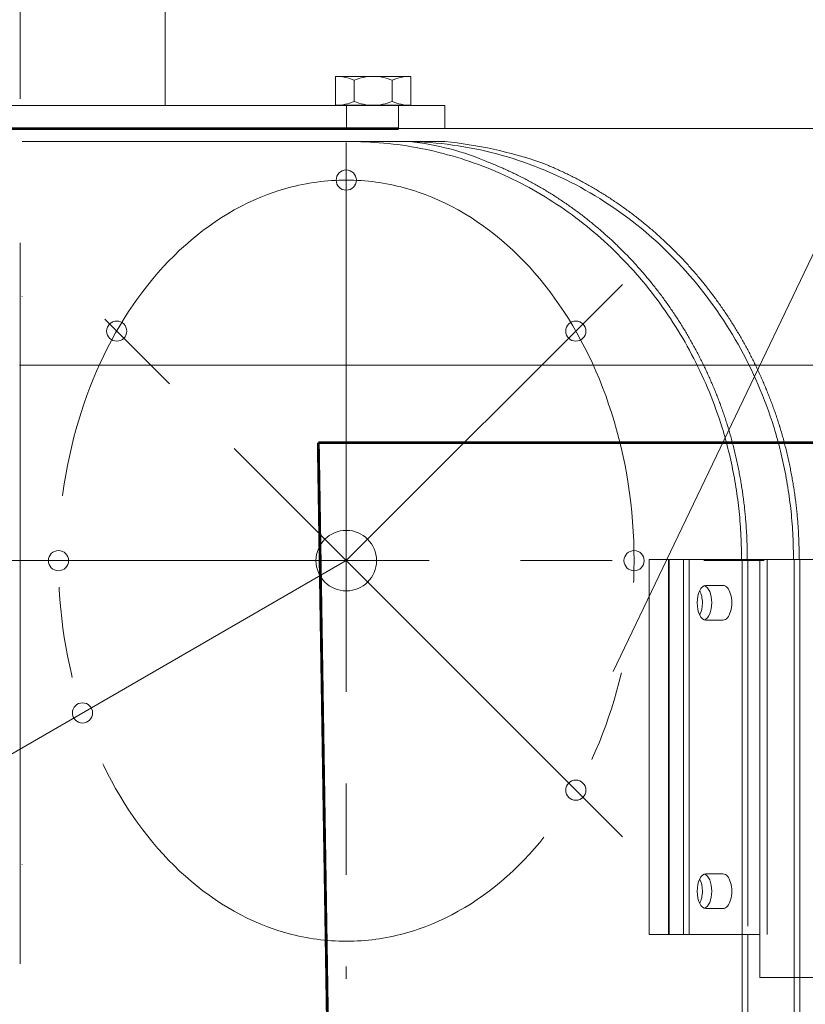
# Model space of a CAD drawing. Extents: x -247593 to -157583, y -219773 to -69758.
# Drawn here: x -241357 to -241085, y -190063 to -189722 of the extents above; entities that cross this region are included whole.
import ezdxf

# ---------------------------------------------------------------- set-up
doc = ezdxf.new("R2010")
doc.units = 0
doc.header["$LTSCALE"] = 10
for name, pattern in [('CENTER', [2, 1.25, -0.25, 0.25, -0.25]), ('CENTER2', [28.575, 19.05, -3.175, 3.175, -3.175]), ('DASHED', [799.342111, 532.89474, -266.44737]), ('DOT', [19.700721, 0, -19.700721]), ('HIDDEN', [0.375, 0.25, -0.125])]:
    doc.linetypes.add(name, pattern=pattern)
doc.layers.get('0').update_dxf_attribs({"linetype": 'CONTINUOUS', "lineweight": 30})
for name, color, linetype, lineweight in [('Lightning', 3, 'CONTINUOUS', 30), ('实体线', 254, 'CONTINUOUS', 20), ('短中心线', 20, 'CENTER2', 9), ('虚线', 161, 'HIDDEN', 9)]:
    doc.layers.add(name, color=color, linetype=linetype, lineweight=lineweight)

msp = doc.modelspace()

# ---------------------------------------------------------------- linework, layer by layer
at = {"linetype": 'CENTER', "lineweight": 0, "ltscale": 20}
msp.add_line((-241356.57, -205249.11), (-241357.09, -188037.92), dxfattribs=at)
at = {"lineweight": 0}
msp.add_line((-240970.55, -189570.04), (-241151.32, -189947.8), dxfattribs=at)
at = {"color": 7, "linetype": 'DOT', "lineweight": 0}
msp.add_line((-241356.38, -190014.84), (-241356.38, -189572.56), dxfattribs=at)
at = {"color": 7, "linetype": 'Continuous', "lineweight": 0}
for p, q in [((-241357.28, -189759.48), (-241064.63, -189759.48)), ((-241357.28, -189841.48), (-241017.28, -189841.48))]:
    msp.add_line(p, q, dxfattribs=at)
at = {"color": 0, "linetype": 'Continuous', "lineweight": 0, "extrusion": (0, 1, 0)}
for p, q in [((-241131.89, -189908.95), (-241138.82, -189908.95)), ((-241138.82, -190038.95), (-241138.82, -189908.95)), ((-241131.89, -190038.95), (-241131.89, -189908.95)), ((-241131.89, -189908.95), (-241124.96, -189908.95)), ((-241131.89, -189908.95), (-241131.89, -190038.95)), ((-241100.46, -189908.95), (-241124.96, -189908.95)), ((-241124.96, -189908.95), (-241124.96, -190038.95)), ((-241100.46, -189908.95), (-241031.18, -189908.95)), ((-241100.46, -190038.95), (-241100.46, -189908.95)), ((-241119.21, -189917.92), (-241113.21, -189917.92)), ((-241113.21, -189929.92), (-241119.21, -189929.92)), ((-241119.21, -190017.98), (-241113.21, -190017.98)), ((-241113.21, -190029.98), (-241119.21, -190029.98)), ((-241131.89, -190038.95), (-241138.82, -190038.95)), ((-241131.89, -190038.95), (-241124.96, -190038.95)), ((-241124.96, -190038.95), (-241100.46, -190038.95)), ((-241100.46, -190053.95), (-241100.46, -190038.95)), ((-241046.77, -190053.95), (-241100.46, -190053.95))]:
    msp.add_line(p, q, dxfattribs=at)
at = {"color": 7, "lineweight": 0}
for p, q in [((-241097.88, -189908.95), (-241097.88, -190038.95)), ((-241091.88, -189908.95), (-241097.88, -189908.95))]:
    msp.add_line(p, q, dxfattribs=at)
at = {"lineweight": 0}
msp.add_lwpolyline([(-241407.78, -189751.48), (-241306.78, -189751.48), (-241306.78, -189681.48), (-241407.78, -189681.48)], close=True, dxfattribs=at)
at = {"color": 3, "lineweight": 0, "const_width": 1}
msp.add_lwpolyline([(-241504.78, -189759.47), (-241225.78, -189759.47)], dxfattribs=at)
at = {"color": 7, "lineweight": 0}
for points in [[(-241356.38, -189763.95), (-241209.7, -189763.95)], [(-241356.38, -189763.95), (-241209.7, -189763.95)], [(-241240.48, -189763.97), (-241238.87, -189764), (-241237.27, -189764.06), (-241235.66, -189764.14), (-241234.06, -189764.23), (-241232.45, -189764.35), (-241230.85, -189764.49), (-241229.25, -189764.65), (-241227.65, -189764.83), (-241226.05, -189765.02), (-241224.46, -189765.24), (-241222.87, -189765.48), (-241221.29, -189765.74), (-241219.71, -189766.01), (-241218.13, -189766.31), (-241216.56, -189766.63), (-241214.99, -189766.96), (-241213.42, -189767.32), (-241211.86, -189767.7), (-241210.3, -189768.09), (-241208.75, -189768.51), (-241207.2, -189768.94), (-241205.65, -189769.4), (-241204.11, -189769.87), (-241202.58, -189770.36), (-241201.06, -189770.87), (-241199.54, -189771.4), (-241198.04, -189771.95), (-241196.53, -189772.52), (-241195.04, -189773.1), (-241193.55, -189773.7), (-241192.07, -189774.32), (-241190.6, -189774.96), (-241189.13, -189775.62), (-241187.67, -189776.3), (-241186.22, -189776.99), (-241184.78, -189777.7), (-241183.34, -189778.43), (-241181.92, -189779.18), (-241180.5, -189779.94), (-241179.1, -189780.72), (-241177.7, -189781.52), (-241176.32, -189782.33), (-241174.95, -189783.16), (-241173.58, -189784), (-241172.23, -189784.86), (-241170.88, -189785.74), (-241169.55, -189786.64), (-241168.23, -189787.55), (-241166.91, -189788.47), (-241165.61, -189789.42), (-241164.32, -189790.38), (-241163.04, -189791.35), (-241161.77, -189792.34), (-241160.51, -189793.34), (-241159.27, -189794.36), (-241158.03, -189795.39), (-241156.81, -189796.43), (-241155.61, -189797.49), (-241154.41, -189798.56), (-241153.23, -189799.65), (-241152.06, -189800.75), (-241150.91, -189801.86), (-241149.76, -189802.99), (-241148.63, -189804.13), (-241147.51, -189805.28), (-241146.4, -189806.45), (-241145.31, -189807.63), (-241144.23, -189808.83), (-241143.16, -189810.03), (-241142.11, -189811.24), (-241141.08, -189812.47), (-241140.05, -189813.71), (-241139.04, -189814.96), (-241138.05, -189816.21), (-241137.07, -189817.49), (-241136.1, -189818.77), (-241135.15, -189820.06), (-241134.21, -189821.36), (-241133.29, -189822.68), (-241132.38, -189824.01), (-241131.49, -189825.34), (-241130.61, -189826.69), (-241129.74, -189828.05), (-241128.89, -189829.41), (-241128.06, -189830.78), (-241127.24, -189832.17), (-241126.43, -189833.56), (-241125.65, -189834.95), (-241124.87, -189836.36), (-241124.12, -189837.77), (-241123.37, -189839.2), (-241122.65, -189840.63), (-241121.94, -189842.07), (-241121.24, -189843.52), (-241120.56, -189844.97), (-241119.89, -189846.44), (-241119.24, -189847.91), (-241118.61, -189849.39), (-241117.99, -189850.87), (-241117.39, -189852.36), (-241116.81, -189853.86), (-241116.24, -189855.36), (-241115.68, -189856.87), (-241115.15, -189858.38), (-241114.63, -189859.9), (-241114.12, -189861.42), (-241113.63, -189862.95)], [(-241209.7, -189763.95), (-241240.18, -189763.95)], [(-241209.7, -189763.95), (-241240.18, -189763.95)], [(-241095.63, -189862.95), (-241096.23, -189861.09), (-241096.85, -189859.24), (-241097.49, -189857.39), (-241098.16, -189855.56), (-241098.85, -189853.73), (-241099.57, -189851.91), (-241100.31, -189850.1), (-241101.07, -189848.3), (-241101.86, -189846.51), (-241102.67, -189844.72), (-241103.51, -189842.96), (-241104.36, -189841.2), (-241105.24, -189839.45), (-241106.14, -189837.72), (-241107.07, -189836), (-241108.02, -189834.29), (-241108.99, -189832.6), (-241109.98, -189830.92), (-241110.99, -189829.24), (-241112.03, -189827.59), (-241113.09, -189825.94), (-241114.18, -189824.31), (-241115.28, -189822.69), (-241116.41, -189821.09), (-241117.55, -189819.51), (-241118.72, -189817.95), (-241119.91, -189816.4), (-241121.12, -189814.86), (-241122.35, -189813.35), (-241123.6, -189811.85), (-241124.87, -189810.36), (-241126.17, -189808.9), (-241127.48, -189807.44), (-241128.82, -189806.01), (-241130.17, -189804.6), (-241131.54, -189803.2), (-241132.94, -189801.83), (-241134.35, -189800.48), (-241135.77, -189799.14), (-241137.22, -189797.83), (-241138.69, -189796.54), (-241140.17, -189795.27), (-241141.67, -189794.02), (-241143.19, -189792.79), (-241144.73, -189791.58), (-241146.29, -189790.4), (-241147.86, -189789.23), (-241149.45, -189788.09), (-241151.06, -189786.97), (-241152.68, -189785.88), (-241154.31, -189784.81), (-241155.96, -189783.76), (-241157.63, -189782.74), (-241159.31, -189781.75), (-241161, -189780.78), (-241162.71, -189779.83), (-241164.44, -189778.9), (-241166.18, -189778.01), (-241167.93, -189777.13), (-241169.7, -189776.28), (-241171.47, -189775.46), (-241173.26, -189774.67), (-241175.06, -189773.91), (-241176.87, -189773.17), (-241178.68, -189772.46), (-241180.51, -189771.77), (-241182.35, -189771.12), (-241184.2, -189770.49), (-241186.07, -189769.89), (-241187.94, -189769.31), (-241189.82, -189768.77), (-241191.71, -189768.25), (-241193.61, -189767.76), (-241195.51, -189767.3), (-241197.41, -189766.87), (-241199.32, -189766.47), (-241201.24, -189766.1), (-241203.16, -189765.76), (-241205.09, -189765.45), (-241207.02, -189765.16), (-241208.96, -189764.91), (-241210.91, -189764.68), (-241212.86, -189764.49), (-241214.81, -189764.32), (-241216.76, -189764.19), (-241218.72, -189764.08), (-241220.67, -189764.01), (-241222.62, -189763.96), (-241224.57, -189763.95)], [(-241111.54, -189862.95), (-241111.68, -189862.5), (-241111.82, -189862.04), (-241111.96, -189861.59), (-241112.11, -189861.14), (-241112.26, -189860.69), (-241112.4, -189860.24), (-241112.55, -189859.79), (-241112.7, -189859.34), (-241112.86, -189858.89), (-241113.01, -189858.44), (-241113.16, -189857.99), (-241113.32, -189857.54), (-241113.48, -189857.09), (-241113.64, -189856.65), (-241113.8, -189856.2), (-241113.96, -189855.75), (-241114.12, -189855.31), (-241114.29, -189854.86), (-241114.45, -189854.42), (-241114.62, -189853.97), (-241114.79, -189853.53), (-241114.96, -189853.09), (-241115.13, -189852.64), (-241115.3, -189852.2), (-241115.48, -189851.76), (-241115.65, -189851.32), (-241115.83, -189850.88), (-241116.01, -189850.44), (-241116.19, -189850), (-241116.37, -189849.56), (-241116.55, -189849.12), (-241116.74, -189848.68), (-241116.92, -189848.24), (-241117.11, -189847.8), (-241117.3, -189847.37), (-241117.49, -189846.93), (-241117.68, -189846.5), (-241117.87, -189846.06), (-241118.07, -189845.63), (-241118.26, -189845.19), (-241118.46, -189844.76), (-241118.65, -189844.33), (-241118.85, -189843.89), (-241119.05, -189843.46), (-241119.26, -189843.03), (-241119.46, -189842.6), (-241119.66, -189842.17), (-241119.87, -189841.75), (-241120.08, -189841.32), (-241120.28, -189840.89), (-241120.49, -189840.46), (-241120.71, -189840.04), (-241120.92, -189839.61), (-241121.13, -189839.19), (-241121.35, -189838.77), (-241121.56, -189838.34), (-241121.78, -189837.92), (-241122, -189837.5), (-241122.22, -189837.08), (-241122.44, -189836.66), (-241122.66, -189836.24), (-241122.89, -189835.82), (-241123.11, -189835.41), (-241123.34, -189834.99), (-241123.57, -189834.57), (-241123.8, -189834.16), (-241124.03, -189833.74), (-241124.26, -189833.33), (-241124.5, -189832.92), (-241124.73, -189832.5), (-241124.97, -189832.09), (-241125.21, -189831.68), (-241125.44, -189831.27), (-241125.68, -189830.86), (-241125.93, -189830.45), (-241126.17, -189830.04), (-241126.41, -189829.64), (-241126.66, -189829.23), (-241126.91, -189828.82), (-241127.15, -189828.42), (-241127.4, -189828.01), (-241127.65, -189827.61), (-241127.91, -189827.21), (-241128.16, -189826.8), (-241128.42, -189826.4), (-241128.67, -189826), (-241128.93, -189825.6), (-241129.19, -189825.2), (-241129.45, -189824.8), (-241129.71, -189824.4), (-241129.97, -189824.01), (-241130.24, -189823.61), (-241130.5, -189823.22), (-241130.77, -189822.82), (-241131.04, -189822.43), (-241131.3, -189822.04), (-241131.58, -189821.64), (-241131.85, -189821.25), (-241132.12, -189820.86), (-241132.39, -189820.48), (-241132.67, -189820.09), (-241132.94, -189819.7), (-241133.22, -189819.32), (-241133.5, -189818.93), (-241133.78, -189818.55), (-241134.06, -189818.16), (-241134.34, -189817.78), (-241134.63, -189817.4), (-241134.91, -189817.02), (-241135.2, -189816.64), (-241135.49, -189816.26), (-241135.77, -189815.89), (-241136.06, -189815.51), (-241136.36, -189815.14), (-241136.65, -189814.76), (-241136.94, -189814.39), (-241137.24, -189814.02), (-241137.53, -189813.64), (-241137.83, -189813.27), (-241138.13, -189812.9), (-241138.43, -189812.54), (-241138.73, -189812.17), (-241139.03, -189811.8), (-241139.33, -189811.44), (-241139.64, -189811.07), (-241139.94, -189810.71), (-241140.25, -189810.35), (-241140.56, -189809.98), (-241140.87, -189809.62), (-241141.18, -189809.26), (-241141.49, -189808.9), (-241141.8, -189808.55), (-241142.12, -189808.19), (-241142.43, -189807.83), (-241142.75, -189807.48), (-241143.07, -189807.13), (-241143.39, -189806.77), (-241143.71, -189806.42), (-241144.03, -189806.07), (-241144.35, -189805.72), (-241144.68, -189805.37), (-241145, -189805.02), (-241145.33, -189804.67), (-241145.66, -189804.33), (-241145.98, -189803.98), (-241146.31, -189803.64), (-241146.64, -189803.3), (-241146.98, -189802.96), (-241147.31, -189802.62), (-241147.64, -189802.28), (-241147.98, -189801.94), (-241148.32, -189801.6), (-241148.65, -189801.27), (-241148.99, -189800.93), (-241149.33, -189800.6), (-241149.67, -189800.27), (-241150.01, -189799.94), (-241150.36, -189799.61), (-241150.7, -189799.28), (-241151.05, -189798.95), (-241151.39, -189798.63), (-241151.74, -189798.3), (-241152.09, -189797.98), (-241152.44, -189797.66), (-241152.79, -189797.34), (-241153.14, -189797.02), (-241153.49, -189796.7), (-241153.84, -189796.38), (-241154.2, -189796.07), (-241154.55, -189795.75), (-241154.91, -189795.44), (-241155.27, -189795.13), (-241155.63, -189794.81), (-241155.99, -189794.5), (-241156.35, -189794.19), (-241156.71, -189793.89), (-241157.07, -189793.58), (-241157.44, -189793.28), (-241157.8, -189792.97), (-241158.17, -189792.67), (-241158.54, -189792.37), (-241158.91, -189792.07), (-241159.28, -189791.77), (-241159.65, -189791.47), (-241160.02, -189791.17), (-241160.39, -189790.88), (-241160.77, -189790.58), (-241161.14, -189790.29), (-241161.52, -189790), (-241161.89, -189789.71), (-241162.27, -189789.42), (-241162.65, -189789.13), (-241163.03, -189788.84), (-241163.41, -189788.55), (-241163.8, -189788.27), (-241164.18, -189787.99), (-241164.56, -189787.7), (-241164.95, -189787.42), (-241165.33, -189787.14), (-241165.72, -189786.87), (-241166.11, -189786.59), (-241166.5, -189786.32), (-241166.89, -189786.04), (-241167.28, -189785.77), (-241167.67, -189785.5), (-241168.06, -189785.23), (-241168.46, -189784.96), (-241168.85, -189784.7), (-241169.24, -189784.43), (-241169.64, -189784.17), (-241170.04, -189783.9), (-241170.43, -189783.64), (-241170.83, -189783.38), (-241171.23, -189783.13), (-241171.63, -189782.87), (-241172.03, -189782.61), (-241172.44, -189782.36), (-241172.84, -189782.11), (-241173.24, -189781.86), (-241173.65, -189781.61), (-241174.05, -189781.36), (-241174.46, -189781.11), (-241174.87, -189780.87), (-241175.27, -189780.63), (-241175.68, -189780.38), (-241176.09, -189780.14), (-241176.5, -189779.9), (-241176.91, -189779.66), (-241177.33, -189779.43), (-241177.74, -189779.19), (-241178.15, -189778.96), (-241178.57, -189778.73), (-241178.99, -189778.5), (-241179.4, -189778.27), (-241179.82, -189778.04), (-241180.24, -189777.81), (-241180.66, -189777.59), (-241181.08, -189777.36), (-241181.5, -189777.14), (-241181.92, -189776.92), (-241182.34, -189776.7), (-241182.77, -189776.48), (-241183.19, -189776.26), (-241183.62, -189776.05), (-241184.04, -189775.83), (-241184.47, -189775.62), (-241184.9, -189775.41), (-241185.33, -189775.2), (-241185.76, -189774.99), (-241186.19, -189774.79), (-241186.62, -189774.58), (-241187.05, -189774.38), (-241187.48, -189774.18), (-241187.91, -189773.98), (-241188.35, -189773.78), (-241188.78, -189773.58), (-241189.21, -189773.39), (-241189.65, -189773.19), (-241190.08, -189773), (-241190.52, -189772.81), (-241190.96, -189772.62), (-241191.39, -189772.44), (-241191.83, -189772.25), (-241192.27, -189772.07), (-241192.71, -189771.89), (-241193.15, -189771.7), (-241193.59, -189771.53), (-241194.03, -189771.35), (-241194.47, -189771.17)], [(-241093.54, -189862.95), (-241093.68, -189862.5), (-241093.82, -189862.04), (-241093.96, -189861.59), (-241094.11, -189861.14), (-241094.26, -189860.69), (-241094.4, -189860.24), (-241094.55, -189859.79), (-241094.7, -189859.34), (-241094.86, -189858.89), (-241095.01, -189858.44), (-241095.16, -189857.99), (-241095.32, -189857.54), (-241095.48, -189857.09), (-241095.64, -189856.65), (-241095.8, -189856.2), (-241095.96, -189855.75), (-241096.12, -189855.31), (-241096.29, -189854.86), (-241096.45, -189854.42), (-241096.62, -189853.97), (-241096.79, -189853.53), (-241096.96, -189853.09), (-241097.13, -189852.64), (-241097.3, -189852.2), (-241097.48, -189851.76), (-241097.65, -189851.32), (-241097.83, -189850.88), (-241098.01, -189850.44), (-241098.19, -189850), (-241098.37, -189849.56), (-241098.55, -189849.12), (-241098.74, -189848.68), (-241098.92, -189848.24), (-241099.11, -189847.8), (-241099.3, -189847.37), (-241099.49, -189846.93), (-241099.68, -189846.5), (-241099.87, -189846.06), (-241100.07, -189845.63), (-241100.26, -189845.19), (-241100.46, -189844.76), (-241100.65, -189844.33), (-241100.85, -189843.89), (-241101.05, -189843.46), (-241101.26, -189843.03), (-241101.46, -189842.6), (-241101.66, -189842.17), (-241101.87, -189841.75), (-241102.08, -189841.32), (-241102.28, -189840.89), (-241102.49, -189840.46), (-241102.71, -189840.04), (-241102.92, -189839.61), (-241103.13, -189839.19), (-241103.35, -189838.77), (-241103.56, -189838.34), (-241103.78, -189837.92), (-241104, -189837.5), (-241104.22, -189837.08), (-241104.44, -189836.66), (-241104.66, -189836.24), (-241104.89, -189835.82), (-241105.11, -189835.41), (-241105.34, -189834.99), (-241105.57, -189834.57), (-241105.8, -189834.16), (-241106.03, -189833.74), (-241106.26, -189833.33), (-241106.5, -189832.92), (-241106.73, -189832.5), (-241106.97, -189832.09), (-241107.21, -189831.68), (-241107.44, -189831.27), (-241107.68, -189830.86), (-241107.93, -189830.45), (-241108.17, -189830.04), (-241108.41, -189829.64), (-241108.66, -189829.23), (-241108.91, -189828.82), (-241109.15, -189828.42), (-241109.4, -189828.01), (-241109.65, -189827.61), (-241109.91, -189827.21), (-241110.16, -189826.8), (-241110.42, -189826.4), (-241110.67, -189826), (-241110.93, -189825.6), (-241111.19, -189825.2), (-241111.45, -189824.8), (-241111.71, -189824.4), (-241111.97, -189824.01), (-241112.24, -189823.61), (-241112.5, -189823.22), (-241112.77, -189822.82), (-241113.04, -189822.43), (-241113.3, -189822.04), (-241113.58, -189821.64), (-241113.85, -189821.25), (-241114.12, -189820.86), (-241114.39, -189820.48), (-241114.67, -189820.09), (-241114.94, -189819.7), (-241115.22, -189819.32), (-241115.5, -189818.93), (-241115.78, -189818.55), (-241116.06, -189818.16), (-241116.34, -189817.78), (-241116.63, -189817.4), (-241116.91, -189817.02), (-241117.2, -189816.64), (-241117.49, -189816.26), (-241117.77, -189815.89), (-241118.06, -189815.51), (-241118.36, -189815.14), (-241118.65, -189814.76), (-241118.94, -189814.39), (-241119.24, -189814.02), (-241119.53, -189813.64), (-241119.83, -189813.27), (-241120.13, -189812.9), (-241120.43, -189812.54), (-241120.73, -189812.17), (-241121.03, -189811.8), (-241121.33, -189811.44), (-241121.64, -189811.07), (-241121.94, -189810.71), (-241122.25, -189810.35), (-241122.56, -189809.98), (-241122.87, -189809.62), (-241123.18, -189809.26), (-241123.49, -189808.9), (-241123.8, -189808.55), (-241124.12, -189808.19), (-241124.43, -189807.83), (-241124.75, -189807.48), (-241125.07, -189807.13), (-241125.39, -189806.77), (-241125.71, -189806.42), (-241126.03, -189806.07), (-241126.35, -189805.72), (-241126.68, -189805.37), (-241127, -189805.02), (-241127.33, -189804.67), (-241127.66, -189804.33), (-241127.98, -189803.98), (-241128.31, -189803.64), (-241128.64, -189803.3), (-241128.98, -189802.96), (-241129.31, -189802.62), (-241129.64, -189802.28), (-241129.98, -189801.94), (-241130.32, -189801.6), (-241130.65, -189801.27), (-241130.99, -189800.93), (-241131.33, -189800.6), (-241131.67, -189800.27), (-241132.01, -189799.94), (-241132.36, -189799.61), (-241132.7, -189799.28), (-241133.05, -189798.95), (-241133.39, -189798.63), (-241133.74, -189798.3), (-241134.09, -189797.98), (-241134.44, -189797.66), (-241134.79, -189797.34), (-241135.14, -189797.02), (-241135.49, -189796.7), (-241135.84, -189796.38), (-241136.2, -189796.07), (-241136.55, -189795.75), (-241136.91, -189795.44), (-241137.27, -189795.13), (-241137.63, -189794.81), (-241137.99, -189794.5), (-241138.35, -189794.19), (-241138.71, -189793.89), (-241139.07, -189793.58), (-241139.44, -189793.28), (-241139.8, -189792.97), (-241140.17, -189792.67), (-241140.54, -189792.37), (-241140.91, -189792.07), (-241141.28, -189791.77), (-241141.65, -189791.47), (-241142.02, -189791.17), (-241142.39, -189790.88), (-241142.77, -189790.58), (-241143.14, -189790.29), (-241143.52, -189790), (-241143.89, -189789.71), (-241144.27, -189789.42), (-241144.65, -189789.13), (-241145.03, -189788.84), (-241145.41, -189788.55), (-241145.8, -189788.27), (-241146.18, -189787.99), (-241146.56, -189787.7), (-241146.95, -189787.42), (-241147.33, -189787.14), (-241147.72, -189786.87), (-241148.11, -189786.59), (-241148.5, -189786.32), (-241148.89, -189786.04), (-241149.28, -189785.77), (-241149.67, -189785.5), (-241150.06, -189785.23), (-241150.46, -189784.96), (-241150.85, -189784.7), (-241151.24, -189784.43), (-241151.64, -189784.17), (-241152.04, -189783.9), (-241152.43, -189783.64), (-241152.83, -189783.38), (-241153.23, -189783.13), (-241153.63, -189782.87), (-241154.03, -189782.61), (-241154.44, -189782.36), (-241154.84, -189782.11), (-241155.24, -189781.86), (-241155.65, -189781.61), (-241156.05, -189781.36), (-241156.46, -189781.11), (-241156.87, -189780.87), (-241157.27, -189780.63), (-241157.68, -189780.38), (-241158.09, -189780.14), (-241158.5, -189779.9), (-241158.91, -189779.66), (-241159.33, -189779.43), (-241159.74, -189779.19), (-241160.15, -189778.96), (-241160.57, -189778.73), (-241160.99, -189778.5), (-241161.4, -189778.27), (-241161.82, -189778.04), (-241162.24, -189777.81), (-241162.66, -189777.59), (-241163.08, -189777.36), (-241163.5, -189777.14), (-241163.92, -189776.92), (-241164.34, -189776.7), (-241164.77, -189776.48), (-241165.19, -189776.26), (-241165.62, -189776.05), (-241166.04, -189775.83), (-241166.47, -189775.62), (-241166.9, -189775.41), (-241167.33, -189775.2), (-241167.76, -189774.99), (-241168.19, -189774.79), (-241168.62, -189774.58), (-241169.05, -189774.38), (-241169.48, -189774.18), (-241169.91, -189773.98), (-241170.35, -189773.78), (-241170.78, -189773.58), (-241171.21, -189773.39), (-241171.65, -189773.19), (-241172.08, -189773), (-241172.52, -189772.81), (-241172.96, -189772.62), (-241173.39, -189772.44), (-241173.83, -189772.25), (-241174.27, -189772.07), (-241174.71, -189771.89), (-241175.15, -189771.7), (-241175.59, -189771.53), (-241176.03, -189771.35), (-241176.47, -189771.17)], [(-241132.11, -189908.95), (-241132.11, -190038.95)], [(-241126.91, -189908.95), (-241132.11, -189908.95)], [(-241126.91, -190038.95), (-241126.91, -189908.95)], [(-241086.61, -189908.95), (-241126.91, -189908.95)], [(-241104.61, -190068.95), (-241104.61, -190038.95)], [(-241086.61, -190068.95), (-241086.61, -190038.95)]]:
    msp.add_lwpolyline(points, dxfattribs=at)
at = {"color": 7, "linetype": 'DASHED', "lineweight": 0}
for points in [[(-241113.86, -189862.2), (-241113.55, -189863.21), (-241113.24, -189864.23), (-241112.94, -189865.24), (-241112.65, -189866.26), (-241112.36, -189867.29), (-241112.08, -189868.31), (-241111.81, -189869.34), (-241111.55, -189870.37), (-241111.29, -189871.4), (-241111.04, -189872.44), (-241110.8, -189873.47), (-241110.56, -189874.51), (-241110.33, -189875.54), (-241110.11, -189876.58), (-241109.9, -189877.62), (-241109.69, -189878.66), (-241109.49, -189879.7), (-241109.3, -189880.75), (-241109.11, -189881.79), (-241108.94, -189882.83), (-241108.76, -189883.88), (-241108.6, -189884.93), (-241108.44, -189885.98), (-241108.3, -189887.03), (-241108.15, -189888.08), (-241108.02, -189889.13), (-241107.89, -189890.19), (-241107.77, -189891.24), (-241107.66, -189892.3), (-241107.55, -189893.35), (-241107.46, -189894.41), (-241107.36, -189895.47), (-241107.28, -189896.53), (-241107.2, -189897.59), (-241107.13, -189898.65), (-241107.07, -189899.71), (-241107.02, -189900.77), (-241106.97, -189901.83), (-241106.93, -189902.89), (-241106.9, -189903.96), (-241106.87, -189905.02), (-241106.85, -189906.08), (-241106.84, -189907.14), (-241106.84, -189908.95)], [(-241104.84, -189908.95), (-241104.84, -189907.67), (-241104.84, -189907.14), (-241104.85, -189906.62), (-241104.85, -189906.1), (-241104.86, -189905.57), (-241104.87, -189905.05), (-241104.88, -189904.52), (-241104.9, -189904), (-241104.91, -189903.48), (-241104.93, -189902.95), (-241104.95, -189902.43), (-241104.97, -189901.9), (-241104.99, -189901.38), (-241105.01, -189900.86), (-241105.04, -189900.33), (-241105.06, -189899.81), (-241105.09, -189899.28), (-241105.12, -189898.76), (-241105.16, -189898.24), (-241105.19, -189897.71), (-241105.23, -189897.19), (-241105.26, -189896.67), (-241105.3, -189896.14), (-241105.35, -189895.62), (-241105.39, -189895.1), (-241105.43, -189894.57), (-241105.48, -189894.05), (-241105.53, -189893.53), (-241105.58, -189893), (-241105.63, -189892.48), (-241105.68, -189891.96), (-241105.74, -189891.44), (-241105.8, -189890.92), (-241105.85, -189890.39), (-241105.92, -189889.87), (-241105.98, -189889.35), (-241106.04, -189888.83), (-241106.11, -189888.31), (-241106.17, -189887.79), (-241106.24, -189887.27), (-241106.32, -189886.75), (-241106.39, -189886.23), (-241106.46, -189885.71), (-241106.54, -189885.19), (-241106.62, -189884.68), (-241106.7, -189884.16), (-241106.78, -189883.64), (-241106.86, -189883.12), (-241106.95, -189882.61), (-241107.03, -189882.09), (-241107.12, -189881.57), (-241107.21, -189881.06), (-241107.3, -189880.54), (-241107.4, -189880.03), (-241107.49, -189879.51), (-241107.59, -189878.99), (-241107.69, -189878.48), (-241107.79, -189877.97), (-241107.89, -189877.45), (-241108, -189876.94), (-241108.1, -189876.42), (-241108.21, -189875.91), (-241108.32, -189875.4), (-241108.43, -189874.89), (-241108.54, -189874.37), (-241108.66, -189873.86), (-241108.77, -189873.35), (-241108.89, -189872.84), (-241109.01, -189872.33), (-241109.13, -189871.82), (-241109.26, -189871.3), (-241109.38, -189870.79), (-241109.51, -189870.28), (-241109.64, -189869.78), (-241109.77, -189869.27), (-241109.9, -189868.76), (-241110.03, -189868.25), (-241110.17, -189867.74), (-241110.3, -189867.24), (-241110.44, -189866.73), (-241110.58, -189866.22), (-241110.72, -189865.72), (-241110.87, -189865.21), (-241111.01, -189864.71), (-241111.16, -189864.21), (-241111.31, -189863.7), (-241111.46, -189863.2), (-241111.61, -189862.7), (-241111.77, -189862.2)], [(-241088.84, -189908.95), (-241088.84, -189907.14), (-241088.85, -189906.08), (-241088.87, -189905.02), (-241088.9, -189903.96), (-241088.93, -189902.89), (-241088.97, -189901.83), (-241089.02, -189900.77), (-241089.07, -189899.71), (-241089.13, -189898.65), (-241089.2, -189897.59), (-241089.28, -189896.53), (-241089.36, -189895.47), (-241089.46, -189894.41), (-241089.55, -189893.35), (-241089.66, -189892.3), (-241089.77, -189891.24), (-241089.89, -189890.19), (-241090.02, -189889.13), (-241090.15, -189888.08), (-241090.3, -189887.03), (-241090.44, -189885.98), (-241090.6, -189884.93), (-241090.76, -189883.88), (-241090.94, -189882.83), (-241091.11, -189881.79), (-241091.3, -189880.75), (-241091.49, -189879.7), (-241091.69, -189878.66), (-241091.9, -189877.62), (-241092.11, -189876.58), (-241092.33, -189875.54), (-241092.56, -189874.51), (-241092.8, -189873.47), (-241093.04, -189872.44), (-241093.29, -189871.4), (-241093.55, -189870.37), (-241093.81, -189869.34), (-241094.08, -189868.31), (-241094.36, -189867.29), (-241094.65, -189866.26), (-241094.94, -189865.24), (-241095.24, -189864.23), (-241095.55, -189863.21), (-241095.86, -189862.2)], [(-241086.84, -189908.95), (-241086.84, -189907.67), (-241086.84, -189907.15), (-241086.85, -189906.62), (-241086.85, -189906.1), (-241086.86, -189905.58), (-241086.87, -189905.05), (-241086.88, -189904.53), (-241086.9, -189904), (-241086.91, -189903.48), (-241086.93, -189902.96), (-241086.95, -189902.43), (-241086.97, -189901.91), (-241086.99, -189901.38), (-241087.01, -189900.86), (-241087.04, -189900.33), (-241087.06, -189899.81), (-241087.09, -189899.29), (-241087.12, -189898.76), (-241087.16, -189898.24), (-241087.19, -189897.72), (-241087.23, -189897.19), (-241087.26, -189896.67), (-241087.3, -189896.14), (-241087.35, -189895.62), (-241087.39, -189895.1), (-241087.43, -189894.58), (-241087.48, -189894.05), (-241087.53, -189893.53), (-241087.58, -189893.01), (-241087.63, -189892.48), (-241087.68, -189891.96), (-241087.74, -189891.44), (-241087.8, -189890.92), (-241087.85, -189890.4), (-241087.92, -189889.88), (-241087.98, -189889.36), (-241088.04, -189888.83), (-241088.11, -189888.31), (-241088.17, -189887.79), (-241088.24, -189887.27), (-241088.31, -189886.75), (-241088.39, -189886.23), (-241088.46, -189885.72), (-241088.54, -189885.2), (-241088.62, -189884.68), (-241088.7, -189884.16), (-241088.78, -189883.64), (-241088.86, -189883.12), (-241088.95, -189882.61), (-241089.03, -189882.09), (-241089.12, -189881.57), (-241089.21, -189881.06), (-241089.3, -189880.54), (-241089.4, -189880.03), (-241089.49, -189879.51), (-241089.59, -189879), (-241089.69, -189878.48), (-241089.79, -189877.97), (-241089.89, -189877.45), (-241089.99, -189876.94), (-241090.1, -189876.43), (-241090.21, -189875.91), (-241090.32, -189875.4), (-241090.43, -189874.89), (-241090.54, -189874.37), (-241090.66, -189873.86), (-241090.77, -189873.35), (-241090.89, -189872.84), (-241091.01, -189872.33), (-241091.13, -189871.82), (-241091.25, -189871.31), (-241091.38, -189870.8), (-241091.51, -189870.29), (-241091.64, -189869.78), (-241091.77, -189869.27), (-241091.9, -189868.76), (-241092.03, -189868.25), (-241092.17, -189867.74), (-241092.3, -189867.24), (-241092.44, -189866.73), (-241092.58, -189866.22), (-241092.72, -189865.72), (-241092.87, -189865.21), (-241093.01, -189864.71), (-241093.16, -189864.21), (-241093.31, -189863.7), (-241093.46, -189863.2), (-241093.61, -189862.7), (-241093.77, -189862.2)], [(-241106.61, -190038.95), (-241106.61, -190068.95)], [(-241088.61, -190038.95), (-241088.61, -190068.95)], [(-241104.61, -190068.95), (-241104.61, -190053.95)]]:
    msp.add_lwpolyline(points, dxfattribs=at)
at = {"color": 7, "lineweight": 0}
for centre, radius, start, end in [((-241232.27, -189859.12), 95.73, 66.7425, 83.8223), ((-241232.27, -189859.12), 95.73, 66.7425, 83.8223), ((-241225, -189914.36), 151.19, 71.2781, 84.1896), ((-241225, -189914.36), 151.19, 71.2781, 84.1896)]:
    msp.add_arc(centre, radius, start, end, dxfattribs=at)
at = {"color": 0, "linetype": 'Continuous', "lineweight": 0, "extrusion": (0, 0, -1)}
for centre, major_axis, start_param, end_param in [((-241119.21, -189923.92), (0, 6), 3.141593, 6.283185), ((-241120.14, -189923.92), (0, -6), 3.296917, 6.127861), ((-241113.21, -189923.92), (0, 6), 0, 3.141593), ((-241123.14, -189923.95), (0, -5.5), 3.842046, 4.712389), ((-241123.14, -189923.95), (0, -5.5), 4.712389, 5.574541), ((-241119.21, -190023.98), (0, 6), 3.141593, 6.283185), ((-241120.14, -190023.98), (0, -6), 3.296917, 6.127861), ((-241113.21, -190023.98), (0, 6), 0, 3.141593), ((-241123.14, -190023.95), (0, -5.5), 3.850237, 4.712389), ((-241123.14, -190023.95), (0, -5.5), 4.712389, 5.582732)]:
    msp.add_ellipse(centre, major_axis=major_axis, ratio=0.5, start_param=start_param, end_param=end_param, dxfattribs=at)
at = {"layer": 'Lightning', "color": 0, "lineweight": 0}
for p, q in [((-241241.13, -189742.69), (-241241.13, -189750.03)), ((-241241.13, -189742.69), (-241241.13, -189750.03)), ((-241241.13, -189742.69), (-241241.13, -189750.03)), ((-241241.13, -189742.69), (-241241.13, -189750.03)), ((-241228.05, -189742.69), (-241228.05, -189750.03)), ((-241228.05, -189742.69), (-241228.05, -189750.03)), ((-241228.05, -189742.69), (-241228.05, -189750.03)), ((-241228.05, -189742.69), (-241228.05, -189750.03)), ((-241225.78, -189751.48), (-241243.78, -189751.48)), ((-241243.78, -189751.48), (-241243.78, -189759.5)), ((-241225.78, -189751.48), (-241243.78, -189751.48)), ((-241243.78, -189751.48), (-241243.78, -189759.5)), ((-241225.78, -189751.48), (-241243.78, -189751.48)), ((-241243.78, -189751.48), (-241243.78, -189759.5)), ((-241225.78, -189751.48), (-241243.78, -189751.48)), ((-241243.78, -189751.48), (-241243.78, -189759.5)), ((-241209.78, -189751.48), (-241225.78, -189751.48)), ((-241225.78, -189751.48), (-241225.78, -189759.46)), ((-241209.78, -189751.48), (-241225.78, -189751.48)), ((-241225.78, -189751.48), (-241225.78, -189759.46)), ((-241209.78, -189751.48), (-241225.78, -189751.48)), ((-241225.78, -189751.48), (-241225.78, -189759.46)), ((-241209.78, -189751.48), (-241225.78, -189751.48)), ((-241225.78, -189751.48), (-241225.78, -189759.46))]:
    msp.add_line(p, q, dxfattribs=at)
at = {"layer": 'Lightning', "color": 4, "lineweight": 0, "const_width": 1}
for points in [[(-241253.62, -189868.4), (-240983.81, -189868.4), (-241047.6, -189721.25), (-241087.15, -189630.02)], [(-241253.62, -189868.4), (-240983.81, -189868.4), (-241087.15, -189630.02), (-241194.15, -189630.02)], [(-241253.62, -189868.4), (-241242.66, -190561.32)]]:
    msp.add_lwpolyline(points, dxfattribs=at)
at = {"layer": 'Lightning', "color": 0, "lineweight": 0}
for points in [[(-241247.68, -189741.36), (-241247.68, -189751.36), (-241221.5, -189751.36), (-241221.5, -189741.36)], [(-241247.68, -189741.36), (-241247.68, -189751.36), (-241221.5, -189751.36), (-241221.5, -189741.36)], [(-241247.68, -189741.36), (-241247.68, -189751.36), (-241221.5, -189751.36), (-241221.5, -189741.36)], [(-241247.68, -189741.36), (-241247.68, -189751.36), (-241221.5, -189751.36), (-241221.5, -189741.36)], [(-241504.78, -189759.48), (-241209.78, -189759.48), (-241209.78, -189751.48), (-241504.78, -189751.48)], [(-241504.78, -189759.48), (-241209.78, -189759.48), (-241209.78, -189751.48), (-241504.78, -189751.48)], [(-241504.78, -189759.48), (-241209.78, -189759.48), (-241209.78, -189751.48), (-241504.78, -189751.48)], [(-241504.78, -189759.48), (-241209.78, -189759.48), (-241209.78, -189751.48), (-241504.78, -189751.48)]]:
    msp.add_lwpolyline(points, close=True, dxfattribs=at)
for centre, start, end in [((-241247.62, -189757.79), 66.7571, 90.2079), ((-241247.62, -189757.79), 66.7571, 90.2079), ((-241247.62, -189757.79), 66.7571, 90.2079), ((-241247.62, -189757.79), 66.7571, 90.2079), ((-241234.65, -189757.79), 89.7921, 113.2429), ((-241234.65, -189757.79), 89.7921, 113.2429), ((-241234.65, -189757.79), 89.7921, 113.2429), ((-241234.65, -189757.79), 89.7921, 113.2429), ((-241234.53, -189757.79), 66.7571, 90.2079), ((-241234.53, -189757.79), 66.7571, 90.2079), ((-241234.53, -189757.79), 66.7571, 90.2079), ((-241234.53, -189757.79), 66.7571, 90.2079), ((-241221.56, -189757.79), 89.7921, 113.2429), ((-241221.56, -189757.79), 89.7921, 113.2429), ((-241221.56, -189757.79), 89.7921, 113.2429), ((-241221.56, -189757.79), 89.7921, 113.2429), ((-241247.62, -189734.93), 269.7921, 293.2429), ((-241247.62, -189734.93), 269.7921, 293.2429), ((-241247.62, -189734.93), 269.7921, 293.2429), ((-241247.62, -189734.93), 269.7921, 293.2429), ((-241234.65, -189734.93), 246.7571, 270.2079), ((-241234.65, -189734.93), 246.7571, 270.2079), ((-241234.65, -189734.93), 246.7571, 270.2079), ((-241234.65, -189734.93), 246.7571, 270.2079), ((-241234.53, -189734.93), 269.7921, 293.2429), ((-241234.53, -189734.93), 269.7921, 293.2429), ((-241234.53, -189734.93), 269.7921, 293.2429), ((-241234.53, -189734.93), 269.7921, 293.2429), ((-241221.56, -189734.93), 246.7571, 270.2079), ((-241221.56, -189734.93), 246.7571, 270.2079), ((-241221.56, -189734.93), 246.7571, 270.2079), ((-241221.56, -189734.93), 246.7571, 270.2079)]:
    msp.add_arc(centre, 16.43, start, end, dxfattribs=at)
at = {"layer": '实体线', "lineweight": 0}
for centre, radius in [((-241243.92, -189777.32), 3.5), ((-241243.92, -189777.32), 3.5), ((-241323.54, -189829.7), 3.5), ((-241164.29, -189829.7), 3.5), ((-241243.92, -189909.32), 10.5), ((-241343.74, -189909.32), 3.5), ((-241144.09, -189909.32), 3.5), ((-241335.4, -189962.14), 3.5), ((-241164.29, -189988.94), 3.5)]:
    msp.add_circle(centre, radius, dxfattribs=at)
at = {"layer": '短中心线', "lineweight": 0}
for p, q in [((-241243.92, -189764.32), (-241243.92, -190054.32)), ((-241148.1, -190005.13), (-241339.73, -189813.51)), ((-241243.92, -189909.32), (-241148.1, -189813.51)), ((-241405.69, -189909.32), (-241098.92, -189909.32)), ((-241243.92, -189909.32), (-241375.18, -189985.11))]:
    msp.add_line(p, q, dxfattribs=at)
msp.add_ellipse((-241243.92, -189909.32), major_axis=(0, 132), ratio=0.756268, dxfattribs=at)
at = {"layer": '虚线', "linetype": 'DASHED', "lineweight": 0, "ltscale": 0.3}
for points in [[(-241106.61, -189908.95), (-241106.61, -190038.95)], [(-241104.61, -190036.15), (-241104.61, -189908.95)], [(-241088.61, -189908.95), (-241088.61, -190038.95)], [(-241086.61, -190038.95), (-241086.61, -189908.95)]]:
    msp.add_lwpolyline(points, dxfattribs=at)

doc.saveas('drawing.dxf')
